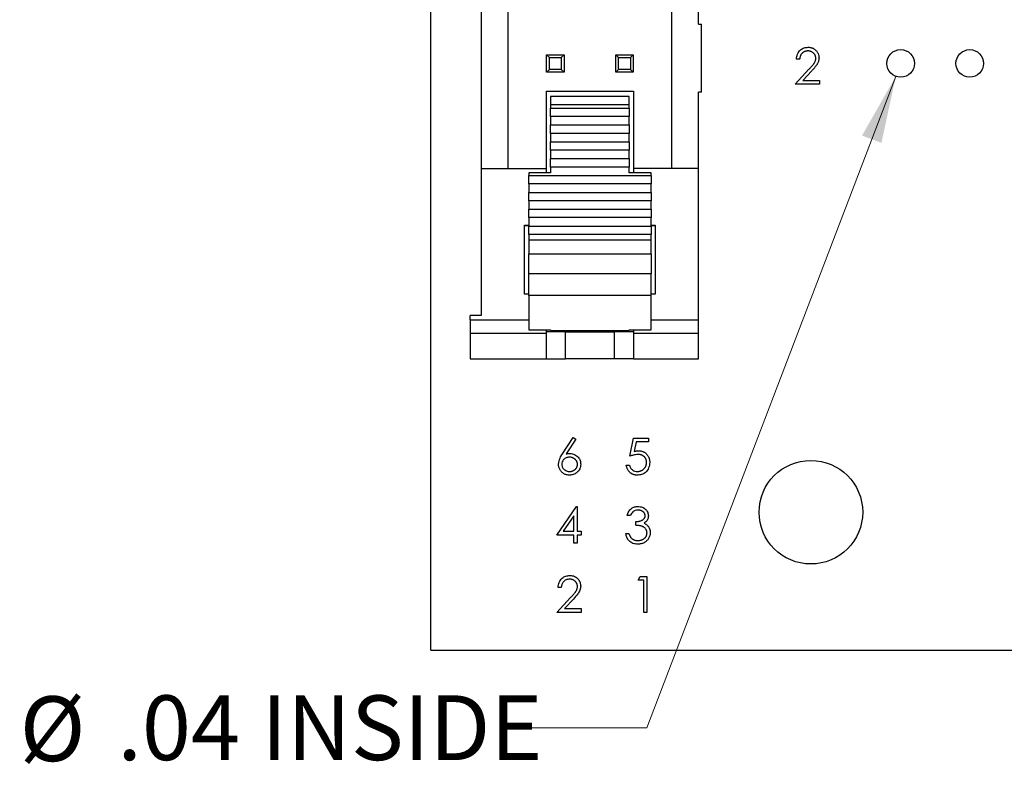
# Paper-space layout 'Sheet1(2)' of a CAD drawing. Units: inches. Extents: x 0.1 to 16.9, y 0.1 to 10.9.
# Drawn here: x 8.2 to 10.1, y 4.5 to 6 of the extents above; entities that cross this region are included whole.
import ezdxf

# ---------------------------------------------------------------- set-up
doc = ezdxf.new("R2010")
doc.units = ezdxf.units.IN
doc.header["$MEASUREMENT"] = 0
doc.styles.add('SLDTEXTSTYLE0', font='TXT', dxfattribs={"width": 0.75})
doc.dimstyles.new('SLDDIMSTYLE3', dxfattribs={"dimtxt": 0.125, "dimasz": 0.13, "dimexe": 0, "dimexo": 0.0625, "dimgap": 0.03125, "dimtad": 0, "dimtih": 1, "dimtoh": 1, "dimlfac": 0.75, "dimrnd": 1e-09, "dimzin": 12, "dimdsep": 46, "dimtxsty": 'SLDTEXTSTYLE0', "dimsah": 1, "dimcen": 0, "dimadec": 0, "dimazin": 3, "dimtfac": 1, "dimtofl": 0, "dimtmove": 0, "dimatfit": 3, "dimfxl": 0, "dimfrac": 2, "dimtolj": 1, "dimtzin": 12, "dimarcsym": 0})

# ---------------------------------------------------------------- blocks, each defined once
blk = doc.blocks.new('_D_17')
at = {"color": 7, "linetype": 'Continuous', "lineweight": 18}
for p, q in [((9.9034, 5.8719), (9.4229, 4.614)), ((9.4229, 4.614), (9.1729, 4.614))]:
    blk.add_line(p, q, dxfattribs=at)
blk.add_solid([(9.9034, 5.8719), (9.8383, 5.7576), (9.8757, 5.7434)], dxfattribs=at)
at = {"color": 7, "linetype": 'Continuous', "lineweight": 18, "char_height": 0.125, "attachment_point": 1, "style": 'SLDTEXTSTYLE0'}
for s, insert in [('%%c', (8.2123, 4.6746)), ('.04', (8.4008, 4.6765)), ('INSIDE', (8.6786, 4.6765))]:
    blk.add_mtext(s, dxfattribs=dict(at, insert=insert))

psp = doc.layouts.new('Sheet1(2)')

# ---------------------------------------------------------------- linework, layer by layer
at = {"color": 7, "linetype": 'Continuous', "lineweight": 25}
for p, q in [((9.0062, 4.7635), (9.0062, 9.5635)), ((9.1554, 5.6937), (9.1554, 8.6333)), ((9.4704, 7.0507), (9.4704, 5.6937)), ((9.1029, 6.206), (9.1029, 5.6937)), ((9.5228, 5.9724), (9.5228, 5.9982)), ((9.5228, 5.9724), (9.5281, 5.9724)), ((9.5281, 5.8412), (9.5281, 5.9724)), ((9.2294, 5.88), (9.2294, 5.9136)), ((9.2294, 5.9136), (9.2347, 5.9084)), ((9.2294, 5.9136), (9.263, 5.9136)), ((9.2578, 5.9084), (9.263, 5.9136)), ((9.263, 5.9136), (9.263, 5.88)), ((9.3627, 5.88), (9.3627, 5.9136)), ((9.3627, 5.9136), (9.368, 5.9084)), ((9.3627, 5.9136), (9.3963, 5.9136)), ((9.3911, 5.9084), (9.3963, 5.9136)), ((9.3963, 5.9136), (9.3963, 5.88)), ((9.2347, 5.8853), (9.2347, 5.9084)), ((9.2347, 5.9084), (9.2578, 5.9084)), ((9.2578, 5.9084), (9.2578, 5.8853)), ((9.368, 5.8853), (9.368, 5.9084)), ((9.368, 5.9084), (9.3911, 5.9084)), ((9.3911, 5.9084), (9.3911, 5.8853)), ((9.7178, 5.9049), (9.7115, 5.9049)), ((9.2294, 5.88), (9.2347, 5.8853)), ((9.263, 5.88), (9.2294, 5.88)), ((9.2578, 5.8853), (9.2347, 5.8853)), ((9.2578, 5.8853), (9.263, 5.88)), ((9.3627, 5.88), (9.368, 5.8853)), ((9.3963, 5.88), (9.3627, 5.88)), ((9.3911, 5.8853), (9.368, 5.8853)), ((9.3911, 5.8853), (9.3963, 5.88)), ((9.7089, 5.8568), (9.7358, 5.8856)), ((9.7411, 5.8825), (9.7237, 5.864)), ((9.7561, 5.8568), (9.7089, 5.8568)), ((9.7237, 5.864), (9.7561, 5.864)), ((9.7561, 5.864), (9.7561, 5.8568)), ((9.2289, 5.8433), (9.3969, 5.8433)), ((9.2289, 5.6937), (9.2289, 5.8433)), ((9.3969, 5.8433), (9.3969, 5.6937)), ((9.5281, 5.8412), (9.5228, 5.8412)), ((9.5228, 5.6937), (9.5228, 5.8412)), ((9.389, 5.8328), (9.2368, 5.8328)), ((9.2368, 5.8328), (9.2368, 5.8174)), ((9.2368, 5.8174), (9.389, 5.8174)), ((9.2368, 5.8174), (9.2368, 5.8105)), ((9.389, 5.8174), (9.389, 5.8328)), ((9.389, 5.8105), (9.389, 5.8174)), ((9.2368, 5.8105), (9.389, 5.8105)), ((9.2368, 5.7942), (9.2368, 5.8105)), ((9.389, 5.8105), (9.389, 5.7942)), ((9.389, 5.7942), (9.2368, 5.7942)), ((9.2368, 5.7942), (9.2368, 5.778)), ((9.2368, 5.778), (9.389, 5.778)), ((9.2368, 5.7617), (9.2368, 5.778)), ((9.389, 5.778), (9.389, 5.7942)), ((9.389, 5.778), (9.389, 5.7617)), ((9.389, 5.7617), (9.2368, 5.7617)), ((9.2368, 5.7617), (9.2368, 5.7455)), ((9.389, 5.7455), (9.389, 5.7617)), ((9.2368, 5.7455), (9.389, 5.7455)), ((9.2368, 5.7292), (9.2368, 5.7455)), ((9.389, 5.7455), (9.389, 5.7292)), ((9.389, 5.7292), (9.2368, 5.7292)), ((9.2368, 5.7292), (9.2368, 5.713)), ((9.389, 5.713), (9.389, 5.7292)), ((9.2368, 5.713), (9.389, 5.713)), ((9.2368, 5.6967), (9.2368, 5.713)), ((9.389, 5.713), (9.389, 5.6967)), ((9.1029, 5.6937), (9.2289, 5.6937)), ((9.1029, 5.6937), (9.1029, 5.4102)), ((9.2368, 5.6858), (9.1948, 5.6858)), ((9.1948, 5.6858), (9.1948, 5.6804)), ((9.2289, 5.6858), (9.2289, 5.6937)), ((9.389, 5.6967), (9.2368, 5.6967)), ((9.2368, 5.6967), (9.2368, 5.6858)), ((9.389, 5.6858), (9.389, 5.6967)), ((9.431, 5.6858), (9.389, 5.6858)), ((9.5228, 5.6937), (9.3969, 5.6937)), ((9.3969, 5.6937), (9.3969, 5.6858)), ((9.431, 5.6804), (9.431, 5.6858)), ((9.5228, 5.4016), (9.5228, 5.6937)), ((9.1948, 5.6804), (9.431, 5.6804)), ((9.1948, 5.6642), (9.1948, 5.6804)), ((9.431, 5.6642), (9.1948, 5.6642)), ((9.1948, 5.6642), (9.1948, 5.6479)), ((9.431, 5.6804), (9.431, 5.6642)), ((9.431, 5.6479), (9.431, 5.6642)), ((9.1948, 5.6479), (9.431, 5.6479)), ((9.1948, 5.6317), (9.1948, 5.6479)), ((9.431, 5.6479), (9.431, 5.6317)), ((9.431, 5.6317), (9.1948, 5.6317)), ((9.1948, 5.6317), (9.1948, 5.6154)), ((9.431, 5.6154), (9.431, 5.6317)), ((9.1948, 5.6154), (9.431, 5.6154)), ((9.1948, 5.5992), (9.1948, 5.6154)), ((9.431, 5.6154), (9.431, 5.5992)), ((9.431, 5.5992), (9.1948, 5.5992)), ((9.1948, 5.5992), (9.1948, 5.5829)), ((9.431, 5.5829), (9.431, 5.5992)), ((9.1869, 5.4512), (9.1869, 5.5845)), ((9.1869, 5.5845), (9.1948, 5.5845)), ((9.1948, 5.5835), (9.1869, 5.5835)), ((9.1948, 5.5829), (9.431, 5.5829)), ((9.1948, 5.5666), (9.1948, 5.5829)), ((9.431, 5.5845), (9.4389, 5.5845)), ((9.4389, 5.5835), (9.431, 5.5835)), ((9.431, 5.5829), (9.431, 5.5666)), ((9.4389, 5.5845), (9.4389, 5.4512)), ((9.431, 5.5666), (9.1948, 5.5666)), ((9.1948, 5.5666), (9.1948, 5.5555)), ((9.431, 5.5555), (9.1948, 5.5555)), ((9.1948, 5.5555), (9.1948, 5.5289)), ((9.431, 5.5555), (9.431, 5.5666)), ((9.431, 5.5289), (9.431, 5.5555)), ((9.1948, 5.5289), (9.431, 5.5289)), ((9.1948, 5.4903), (9.1948, 5.5289)), ((9.431, 5.5289), (9.431, 5.4903)), ((9.431, 5.4903), (9.1948, 5.4903)), ((9.1948, 5.4487), (9.1948, 5.4903)), ((9.431, 5.4487), (9.431, 5.4903)), ((9.1869, 5.4522), (9.1948, 5.4522)), ((9.1948, 5.4512), (9.1869, 5.4512)), ((9.431, 5.4487), (9.1948, 5.4487)), ((9.1948, 5.4487), (9.1948, 5.3827)), ((9.431, 5.4522), (9.4389, 5.4522)), ((9.4389, 5.4512), (9.431, 5.4512)), ((9.431, 5.3827), (9.431, 5.4487)), ((9.1029, 5.4102), (9.0819, 5.4102)), ((9.0819, 5.4016), (9.0819, 5.4102)), ((9.0819, 5.4016), (9.0819, 5.3756)), ((9.5228, 5.3756), (9.5228, 5.4016)), ((9.1948, 5.3827), (9.2368, 5.3827)), ((9.2289, 5.3756), (9.2289, 5.3827)), ((9.2656, 5.3787), (9.2289, 5.3787)), ((9.2368, 5.3827), (9.2368, 5.3814)), ((9.2368, 5.3814), (9.389, 5.3814)), ((9.2656, 5.3262), (9.2656, 5.3787)), ((9.2656, 5.3787), (9.3129, 5.3787)), ((9.3129, 5.3787), (9.3601, 5.3787)), ((9.3601, 5.3787), (9.3601, 5.3262)), ((9.3969, 5.3787), (9.3601, 5.3787)), ((9.389, 5.3827), (9.431, 5.3827)), ((9.389, 5.3814), (9.389, 5.3827)), ((9.3969, 5.3827), (9.3969, 5.3756)), ((9.2289, 5.3756), (9.0819, 5.3756)), ((9.0819, 5.3756), (9.0819, 5.3262)), ((9.2289, 5.3262), (9.2289, 5.3756)), ((9.5228, 5.3756), (9.3969, 5.3756)), ((9.3969, 5.3756), (9.3969, 5.3262)), ((9.5228, 5.3262), (9.5228, 5.3756)), ((9.0819, 5.3262), (9.2289, 5.3262)), ((9.2289, 5.3262), (9.2656, 5.3262)), ((9.3601, 5.3262), (9.2656, 5.3262)), ((9.3969, 5.3262), (9.3601, 5.3262)), ((9.3969, 5.3262), (9.5228, 5.3262)), ((9.2602, 5.1431), (9.2809, 5.1747)), ((9.2857, 5.171), (9.2674, 5.1429)), ((9.2809, 5.1747), (9.2857, 5.171)), ((9.3902, 5.1382), (9.3973, 5.173)), ((9.3973, 5.173), (9.4258, 5.173)), ((9.4258, 5.173), (9.4258, 5.1658)), ((9.4022, 5.1658), (9.3985, 5.1476)), ((9.4258, 5.1658), (9.4022, 5.1658)), ((9.3831, 5.1213), (9.3893, 5.1213)), ((9.2489, 4.9862), (9.2868, 5.0414)), ((9.2868, 5.0414), (9.2881, 5.0414)), ((9.2881, 5.0414), (9.2881, 4.9933)), ((9.2818, 5.0235), (9.2611, 4.9933)), ((9.2818, 4.9933), (9.2818, 5.0235)), ((9.3911, 5.0236), (9.3849, 5.0236)), ((9.4018, 5.0049), (9.4018, 5.012)), ((9.2818, 4.9862), (9.2489, 4.9862)), ((9.2611, 4.9933), (9.2818, 4.9933)), ((9.2818, 4.9702), (9.2818, 4.9862)), ((9.2881, 4.9933), (9.2961, 4.9933)), ((9.2961, 4.9862), (9.2881, 4.9862)), ((9.2881, 4.9862), (9.2881, 4.9702)), ((9.2961, 4.9933), (9.2961, 4.9862)), ((9.3822, 4.9889), (9.3884, 4.9889)), ((9.2881, 4.9702), (9.2818, 4.9702)), ((9.4062, 4.8992), (9.4103, 4.9063)), ((9.4103, 4.9063), (9.4231, 4.9063)), ((9.4231, 4.9063), (9.4231, 4.8368)), ((9.2578, 4.8849), (9.2515, 4.8849)), ((9.4169, 4.8992), (9.4062, 4.8992)), ((9.4169, 4.8368), (9.4169, 4.8992)), ((9.2489, 4.8368), (9.2758, 4.8656)), ((9.2811, 4.8625), (9.2637, 4.844)), ((9.2961, 4.8368), (9.2489, 4.8368)), ((9.2637, 4.844), (9.2961, 4.844)), ((9.2961, 4.844), (9.2961, 4.8368)), ((9.4231, 4.8368), (9.4169, 4.8368)), ((9.0062, 4.7635), (13.0062, 4.7635))]:
    psp.add_line(p, q, dxfattribs=at)
at = {"color": 8, "linetype": 'Continuous', "lineweight": 25}
for p, q in [((9.0819, 5.4016), (9.1948, 5.4016)), ((9.431, 5.4016), (9.5228, 5.4016))]:
    psp.add_line(p, q, dxfattribs=at)
at = {"color": 7, "linetype": 'Continuous', "lineweight": 25}
for centre, radius in [((9.9129, 5.8968), 0.0267), ((10.0462, 5.8968), 0.0267), ((9.7395, 5.0302), 0.1)]:
    psp.add_circle(centre, radius, dxfattribs=at)
for points, knots in [([(9.7115, 5.9049), (9.712, 5.9083), (9.7128, 5.915), (9.7187, 5.9228), (9.7262, 5.9274), (9.7315, 5.9278), (9.7342, 5.9281)], [0, 0, 0, 0, 0.280015, 0.5595, 0.779633, 1, 1, 1, 1]), ([(9.7339, 5.921), (9.7333, 5.9209), (9.7323, 5.9209), (9.7307, 5.9207), (9.7292, 5.9204), (9.7278, 5.9199), (9.7264, 5.9193), (9.7251, 5.9186), (9.7239, 5.9177), (9.7228, 5.9168), (9.7217, 5.9157), (9.7208, 5.9144), (9.72, 5.9131), (9.7193, 5.9117), (9.7187, 5.9101), (9.7183, 5.9085), (9.718, 5.9067), (9.7178, 5.9055), (9.7178, 5.9049)], [0, 0, 0, 0, 0.064439, 0.126547, 0.186887, 0.245878, 0.304041, 0.362191, 0.420976, 0.48066, 0.5406, 0.600689, 0.661936, 0.724443, 0.789038, 0.856314, 0.926352, 1, 1, 1, 1]), ([(9.7489, 5.9069), (9.7489, 5.9073), (9.7489, 5.9083), (9.7487, 5.9096), (9.7484, 5.911), (9.7479, 5.9122), (9.7473, 5.9135), (9.7465, 5.9146), (9.7456, 5.9158), (9.7446, 5.9168), (9.7435, 5.9178), (9.7423, 5.9186), (9.741, 5.9193), (9.7397, 5.9199), (9.7383, 5.9204), (9.7369, 5.9207), (9.7354, 5.9209), (9.7344, 5.9209), (9.7339, 5.921)], [0, 0, 0, 0, 0.0619654, 0.1221219, 0.1809885, 0.2399332, 0.2999058, 0.3599888, 0.4217757, 0.4865758, 0.5515348, 0.6150175, 0.6772586, 0.73973, 0.8030501, 0.8664951, 0.9319735, 1, 1, 1, 1]), ([(9.7342, 5.9281), (9.735, 5.9281), (9.7365, 5.928), (9.7386, 5.9277), (9.7407, 5.9272), (9.7427, 5.9266), (9.7445, 5.9257), (9.7463, 5.9246), (9.7479, 5.9234), (9.7494, 5.9219), (9.7508, 5.9204), (9.7519, 5.9187), (9.7529, 5.917), (9.7538, 5.9152), (9.7544, 5.9134), (9.7548, 5.9115), (9.7551, 5.9095), (9.7552, 5.9081), (9.7552, 5.9074)], [0.0000213, 0.0000213, 0.0000213, 0.0000213, 0.0694755, 0.1365168, 0.2007888, 0.2638297, 0.325735, 0.3872907, 0.4495092, 0.5129678, 0.5762752, 0.6375801, 0.6979026, 0.7571721, 0.8165985, 0.8766532, 0.9372896, 1, 1, 1, 1]), ([(9.7358, 5.8856), (9.7365, 5.8863), (9.7377, 5.8876), (9.7395, 5.8895), (9.7411, 5.8913), (9.7425, 5.8929), (9.7438, 5.8944), (9.7449, 5.8958), (9.7457, 5.897), (9.7467, 5.8985), (9.7476, 5.9003), (9.7484, 5.9024), (9.7489, 5.9046), (9.7489, 5.9061), (9.7489, 5.9069)], [0, 0, 0, 0, 0.110803, 0.212829, 0.306101, 0.390647, 0.466924, 0.534481, 0.593587, 0.644557, 0.7362, 0.825024, 0.911986, 1, 1, 1, 1]), ([(9.7552, 5.9074), (9.7551, 5.9065), (9.7551, 5.9045), (9.7545, 5.9017), (9.7536, 5.899), (9.7525, 5.8968), (9.7515, 5.895), (9.7505, 5.8936), (9.7493, 5.892), (9.748, 5.8903), (9.7465, 5.8885), (9.7449, 5.8866), (9.7431, 5.8846), (9.7418, 5.8832), (9.7411, 5.8825)], [0, 0, 0, 0, 0.098702, 0.195672, 0.292422, 0.391343, 0.444462, 0.504229, 0.570352, 0.642546, 0.722288, 0.807921, 0.90047, 1, 1, 1, 1]), ([(9.2524, 5.1229), (9.2531, 5.1269), (9.2543, 5.1342), (9.2584, 5.1403), (9.2602, 5.1431)], [0, 0, 0, 0, 0.558278, 1, 1, 1, 1]), ([(9.2733, 5.1365), (9.2711, 5.1363), (9.2669, 5.1359), (9.2621, 5.1323), (9.2591, 5.1276), (9.2588, 5.1243), (9.2587, 5.1226)], [0, 0, 0, 0, 0.280122, 0.559496, 0.7797, 1, 1, 1, 1]), ([(9.2674, 5.1429), (9.2686, 5.1431), (9.271, 5.1435), (9.2734, 5.1435), (9.2746, 5.1436)], [0, 0, 0, 0, 0.512659, 1, 1, 1, 1]), ([(9.2889, 5.1226), (9.2889, 5.1231), (9.2889, 5.124), (9.2887, 5.1254), (9.2883, 5.1267), (9.2878, 5.128), (9.2872, 5.1292), (9.2864, 5.1303), (9.2854, 5.1314), (9.2844, 5.1324), (9.2832, 5.1334), (9.2819, 5.1342), (9.2806, 5.1349), (9.2793, 5.1355), (9.2779, 5.1359), (9.2764, 5.1362), (9.2748, 5.1364), (9.2738, 5.1364), (9.2733, 5.1365)], [0, 0, 0, 0, 0.0611379, 0.1199938, 0.1782253, 0.2362564, 0.2949294, 0.3547157, 0.4167297, 0.4806644, 0.5458318, 0.6097581, 0.6729712, 0.7360169, 0.7998394, 0.8647754, 0.9310876, 1, 1, 1, 1]), ([(9.2746, 5.1436), (9.2776, 5.1432), (9.2837, 5.1425), (9.2905, 5.137), (9.2946, 5.1302), (9.295, 5.1254), (9.2952, 5.123)], [0, 0, 0, 0, 0.279668, 0.559342, 0.779538, 1, 1, 1, 1]), ([(9.4055, 5.1418), (9.4026, 5.1415), (9.3973, 5.1409), (9.3924, 5.1391), (9.3902, 5.1382)], [0, 0, 0, 0, 0.559428, 1, 1, 1, 1]), ([(9.3985, 5.1476), (9.3992, 5.1478), (9.4006, 5.1482), (9.4027, 5.1486), (9.4047, 5.1489), (9.406, 5.1489), (9.4067, 5.1489)], [0.0000883, 0.0000883, 0.0000883, 0.0000883, 0.2750684, 0.5329015, 0.7739735, 1, 1, 1, 1]), ([(9.4223, 5.1265), (9.4223, 5.127), (9.4222, 5.1281), (9.422, 5.1297), (9.4217, 5.1312), (9.4212, 5.1327), (9.4205, 5.134), (9.4197, 5.1353), (9.4188, 5.1365), (9.4177, 5.1376), (9.4165, 5.1386), (9.4152, 5.1394), (9.4139, 5.1402), (9.4124, 5.1408), (9.4108, 5.1412), (9.4091, 5.1416), (9.4074, 5.1418), (9.4061, 5.1418), (9.4055, 5.1418)], [0, 0, 0, 0, 0.065351, 0.127916, 0.18836, 0.247216, 0.30563, 0.36377, 0.422661, 0.482687, 0.5433, 0.604118, 0.664965, 0.727413, 0.791468, 0.858055, 0.927037, 1, 1, 1, 1]), ([(9.4067, 5.1489), (9.4074, 5.1489), (9.409, 5.1489), (9.4112, 5.1486), (9.4133, 5.1481), (9.4153, 5.1474), (9.4173, 5.1465), (9.4191, 5.1454), (9.4208, 5.1441), (9.4224, 5.1426), (9.4238, 5.1409), (9.4251, 5.1391), (9.4261, 5.1373), (9.427, 5.1353), (9.4277, 5.1332), (9.4281, 5.1309), (9.4285, 5.1286), (9.4285, 5.127), (9.4285, 5.1262)], [0, 0, 0, 0, 0.065808, 0.129394, 0.190894, 0.251281, 0.310815, 0.370371, 0.430768, 0.492881, 0.555104, 0.616067, 0.677256, 0.73826, 0.800762, 0.864778, 0.931045, 1, 1, 1, 1]), ([(9.2735, 5.1017), (9.2725, 5.1018), (9.2707, 5.1018), (9.268, 5.1024), (9.2653, 5.1032), (9.2629, 5.1044), (9.2605, 5.1059), (9.2585, 5.1077), (9.2567, 5.1098), (9.2552, 5.1122), (9.254, 5.1147), (9.2531, 5.1174), (9.2525, 5.1201), (9.2525, 5.1219), (9.2524, 5.1229)], [0, 0, 0, 0, 0.084335, 0.167052, 0.249566, 0.33274, 0.415915, 0.497828, 0.580373, 0.6646, 0.749467, 0.83251, 0.915639, 1, 1, 1, 1]), ([(9.2587, 5.1226), (9.259, 5.1205), (9.2596, 5.1162), (9.2639, 5.1118), (9.2688, 5.1092), (9.2721, 5.109), (9.2738, 5.1089)], [0, 0, 0, 0, 0.279061, 0.558849, 0.779311, 1, 1, 1, 1]), ([(9.2952, 5.123), (9.2948, 5.1198), (9.2941, 5.1135), (9.2882, 5.1064), (9.2809, 5.1024), (9.276, 5.102), (9.2735, 5.1017)], [0, 0, 0, 0, 0.27964, 0.558967, 0.779504, 1, 1, 1, 1]), ([(9.2738, 5.1089), (9.2743, 5.1089), (9.2753, 5.1089), (9.2768, 5.1091), (9.2783, 5.1094), (9.2796, 5.1099), (9.2809, 5.1104), (9.2822, 5.1111), (9.2834, 5.1119), (9.2845, 5.1129), (9.2856, 5.1139), (9.2865, 5.115), (9.2872, 5.1161), (9.2878, 5.1173), (9.2883, 5.1186), (9.2887, 5.1199), (9.2889, 5.1212), (9.2889, 5.1222), (9.2889, 5.1226)], [0, 0, 0, 0, 0.067962, 0.133283, 0.197835, 0.260892, 0.323377, 0.38635, 0.449638, 0.514795, 0.57924, 0.641814, 0.701359, 0.760727, 0.819222, 0.878716, 0.938147, 1, 1, 1, 1]), ([(9.4043, 5.1017), (9.4036, 5.1017), (9.4022, 5.1018), (9.4002, 5.1021), (9.3983, 5.1025), (9.3965, 5.1031), (9.3947, 5.1038), (9.3931, 5.1048), (9.3915, 5.1059), (9.39, 5.1072), (9.3886, 5.1086), (9.3874, 5.1101), (9.3863, 5.1117), (9.3854, 5.1135), (9.3846, 5.1153), (9.3839, 5.1172), (9.3834, 5.1192), (9.3832, 5.1206), (9.3831, 5.1213)], [0.0000223, 0.0000223, 0.0000223, 0.0000223, 0.0654211, 0.1287084, 0.1902361, 0.2507244, 0.3106372, 0.3707664, 0.4316147, 0.493523, 0.5558835, 0.6173424, 0.678668, 0.7407114, 0.8029854, 0.8668026, 0.9323472, 1, 1, 1, 1]), ([(9.3893, 5.1213), (9.3899, 5.1194), (9.3909, 5.1154), (9.3952, 5.1115), (9.3999, 5.1093), (9.4031, 5.109), (9.4046, 5.1089)], [0, 0, 0, 0, 0.280032, 0.559171, 0.779591, 1, 1, 1, 1]), ([(9.4285, 5.1262), (9.4281, 5.1226), (9.4273, 5.1154), (9.421, 5.107), (9.4128, 5.1024), (9.4071, 5.1019), (9.4043, 5.1017)], [0, 0, 0, 0, 0.279857, 0.559282, 0.779425, 1, 1, 1, 1]), ([(9.4046, 5.1089), (9.4052, 5.1089), (9.4064, 5.1089), (9.4081, 5.1092), (9.4098, 5.1095), (9.4114, 5.1101), (9.4129, 5.1108), (9.4144, 5.1117), (9.4158, 5.1127), (9.4171, 5.1139), (9.4183, 5.1152), (9.4194, 5.1165), (9.4203, 5.118), (9.421, 5.1195), (9.4216, 5.1212), (9.422, 5.1229), (9.4222, 5.1246), (9.4223, 5.1259), (9.4223, 5.1265)], [0.0000197, 0.0000197, 0.0000197, 0.0000197, 0.0642073, 0.1264247, 0.1876803, 0.2482164, 0.3083051, 0.369661, 0.4316986, 0.4959469, 0.559758, 0.6222954, 0.6839106, 0.7450924, 0.8067402, 0.8690866, 0.93329, 1, 1, 1, 1]), ([(9.3849, 5.0236), (9.3857, 5.0263), (9.3873, 5.0316), (9.3926, 5.0375), (9.399, 5.0409), (9.4034, 5.0412), (9.4056, 5.0414)], [0, 0, 0, 0, 0.280286, 0.559657, 0.779711, 1, 1, 1, 1]), ([(9.4056, 5.0414), (9.4084, 5.0411), (9.414, 5.0405), (9.4207, 5.036), (9.425, 5.03), (9.4256, 5.0256), (9.4258, 5.0234)], [0, 0, 0, 0, 0.2800978, 0.5598706, 0.7800945, 1, 1, 1, 1]), ([(9.4056, 5.0343), (9.4038, 5.0341), (9.4002, 5.0339), (9.3945, 5.0304), (9.3924, 5.0262), (9.3911, 5.0236)], [0, 0, 0, 0, 0.280668, 0.560367, 1, 1, 1, 1]), ([(9.4018, 5.012), (9.4027, 5.012), (9.4043, 5.0121), (9.4068, 5.0124), (9.4091, 5.0129), (9.4113, 5.0136), (9.4133, 5.0145), (9.4151, 5.0155), (9.4165, 5.0166), (9.4177, 5.0178), (9.4185, 5.0191), (9.4192, 5.0205), (9.4195, 5.0219), (9.4196, 5.0229), (9.4196, 5.0234)], [0, 0, 0, 0, 0.1101656, 0.2157873, 0.3180274, 0.417574, 0.5116505, 0.5961621, 0.6729345, 0.7436696, 0.810677, 0.874059, 0.9366963, 1, 1, 1, 1]), ([(9.4196, 5.0234), (9.4196, 5.0238), (9.4196, 5.0245), (9.4194, 5.0255), (9.4191, 5.0266), (9.4186, 5.0275), (9.4181, 5.0285), (9.4174, 5.0294), (9.4166, 5.0303), (9.4156, 5.0311), (9.4146, 5.0318), (9.4135, 5.0325), (9.4124, 5.033), (9.4112, 5.0335), (9.4099, 5.0338), (9.4085, 5.0341), (9.4071, 5.0343), (9.4061, 5.0343), (9.4056, 5.0343)], [0, 0, 0, 0, 0.055275, 0.109966, 0.163247, 0.218076, 0.273301, 0.330909, 0.390995, 0.454176, 0.518862, 0.583311, 0.648517, 0.715031, 0.782502, 0.852323, 0.924928, 1, 1, 1, 1]), ([(9.4258, 5.0234), (9.4257, 5.0218), (9.4255, 5.0186), (9.423, 5.0132), (9.4197, 5.0106), (9.4177, 5.0091)], [0, 0, 0, 0, 0.2805053, 0.5607834, 1, 1, 1, 1]), ([(9.4232, 4.9902), (9.4231, 4.9909), (9.4231, 4.9922), (9.4226, 4.9941), (9.4219, 4.9959), (9.4208, 4.9976), (9.4195, 4.9992), (9.418, 5.0006), (9.4162, 5.0018), (9.4146, 5.0026), (9.4132, 5.0032), (9.412, 5.0036), (9.4106, 5.0039), (9.4091, 5.0042), (9.4075, 5.0044), (9.4057, 5.0046), (9.4038, 5.0048), (9.4025, 5.0049), (9.4018, 5.0049)], [0, 0, 0, 0, 0.066909, 0.133485, 0.201035, 0.271234, 0.34288, 0.413836, 0.485977, 0.56023, 0.599884, 0.644055, 0.691892, 0.744688, 0.801492, 0.862858, 0.929328, 1, 1, 1, 1]), ([(9.4177, 5.0091), (9.4185, 5.0087), (9.4199, 5.008), (9.4219, 5.0066), (9.4237, 5.005), (9.4247, 5.0038), (9.4253, 5.0032)], [0, 0, 0, 0, 0.25388, 0.503009, 0.750291, 1, 1, 1, 1]), ([(9.4253, 5.0032), (9.4256, 5.0027), (9.4262, 5.0018), (9.4271, 5.0003), (9.4278, 4.9989), (9.4284, 4.9973), (9.4288, 4.9958), (9.4292, 4.9941), (9.4294, 4.9925), (9.4294, 4.9914), (9.4294, 4.9908)], [0, 0, 0, 0, 0.128136, 0.254173, 0.378112, 0.501712, 0.623986, 0.747096, 0.872875, 1, 1, 1, 1]), ([(9.4054, 4.9684), (9.4022, 4.9687), (9.3958, 4.9692), (9.3883, 4.9746), (9.3839, 4.9816), (9.3828, 4.9864), (9.3822, 4.9889)], [0, 0, 0, 0, 0.279899, 0.558984, 0.779271, 1, 1, 1, 1]), ([(9.3884, 4.9889), (9.3886, 4.9883), (9.3889, 4.9873), (9.3895, 4.9858), (9.3901, 4.9844), (9.3907, 4.9832), (9.3914, 4.982), (9.3922, 4.981), (9.393, 4.9801), (9.3936, 4.9795), (9.3939, 4.9793)], [0, 0, 0, 0, 0.1497704, 0.2913164, 0.4259664, 0.5521596, 0.6715274, 0.7861216, 0.8953251, 1, 1, 1, 1]), ([(9.4294, 4.9908), (9.4294, 4.9898), (9.4293, 4.9879), (9.4287, 4.985), (9.4277, 4.9822), (9.4263, 4.9796), (9.4246, 4.977), (9.4225, 4.9748), (9.4202, 4.9729), (9.4176, 4.9713), (9.4148, 4.97), (9.4118, 4.9691), (9.4086, 4.9685), (9.4065, 4.9684), (9.4054, 4.9684)], [0, 0, 0, 0, 0.079648, 0.158922, 0.239619, 0.322609, 0.406035, 0.487602, 0.569685, 0.653036, 0.737436, 0.822478, 0.909748, 1, 1, 1, 1]), ([(9.4055, 4.9755), (9.4061, 4.9755), (9.4074, 4.9756), (9.4093, 4.9758), (9.411, 4.9761), (9.4127, 4.9766), (9.4142, 4.9772), (9.4157, 4.978), (9.4171, 4.9789), (9.4183, 4.9799), (9.4195, 4.981), (9.4204, 4.9822), (9.4213, 4.9834), (9.422, 4.9847), (9.4225, 4.986), (9.4229, 4.9874), (9.4231, 4.9888), (9.4232, 4.9897), (9.4232, 4.9902)], [0, 0, 0, 0, 0.076072, 0.148752, 0.218403, 0.28576, 0.350598, 0.414964, 0.478069, 0.541761, 0.60435, 0.664075, 0.721464, 0.777587, 0.832644, 0.887844, 0.94346, 1, 1, 1, 1]), ([(9.3939, 4.9793), (9.3943, 4.979), (9.395, 4.9784), (9.3963, 4.9776), (9.3976, 4.977), (9.3991, 4.9764), (9.4006, 4.976), (9.4021, 4.9757), (9.4038, 4.9755), (9.4049, 4.9755), (9.4055, 4.9755)], [0, 0, 0, 0, 0.118271, 0.236178, 0.355663, 0.475904, 0.600127, 0.728608, 0.861313, 1, 1, 1, 1]), ([(9.2515, 4.8849), (9.252, 4.8883), (9.2528, 4.895), (9.2587, 4.9028), (9.2662, 4.9074), (9.2715, 4.9078), (9.2742, 4.9081)], [0, 0, 0, 0, 0.280035, 0.55953, 0.77967, 1, 1, 1, 1]), ([(9.2742, 4.9081), (9.2773, 4.9078), (9.2835, 4.9072), (9.2904, 4.9016), (9.2945, 4.8947), (9.295, 4.8898), (9.2952, 4.8874)], [0, 0, 0, 0, 0.279891, 0.559228, 0.77959, 1, 1, 1, 1]), ([(9.2739, 4.901), (9.2715, 4.9007), (9.2668, 4.9002), (9.2614, 4.8959), (9.2585, 4.8905), (9.258, 4.8868), (9.2578, 4.8849)], [0, 0, 0, 0, 0.279725, 0.558854, 0.77917, 1, 1, 1, 1]), ([(9.2889, 4.8869), (9.2889, 4.8873), (9.2889, 4.8883), (9.2887, 4.8896), (9.2884, 4.891), (9.2879, 4.8922), (9.2873, 4.8935), (9.2865, 4.8946), (9.2856, 4.8958), (9.2846, 4.8968), (9.2835, 4.8978), (9.2823, 4.8986), (9.281, 4.8993), (9.2797, 4.8999), (9.2783, 4.9004), (9.2769, 4.9007), (9.2754, 4.9009), (9.2744, 4.9009), (9.2739, 4.901)], [0, 0, 0, 0, 0.0619654, 0.1221219, 0.1809885, 0.2399332, 0.2999058, 0.3599888, 0.4217757, 0.4865758, 0.5515348, 0.6150175, 0.6772586, 0.73973, 0.8030501, 0.8664951, 0.9319735, 0.9999695, 0.9999695, 0.9999695, 0.9999695]), ([(9.2758, 4.8656), (9.2765, 4.8663), (9.2777, 4.8676), (9.2795, 4.8695), (9.2811, 4.8713), (9.2825, 4.8729), (9.2838, 4.8744), (9.2849, 4.8758), (9.2857, 4.877), (9.2867, 4.8785), (9.2876, 4.8803), (9.2884, 4.8824), (9.2889, 4.8846), (9.2889, 4.8861), (9.2889, 4.8869)], [0.000022, 0.000022, 0.000022, 0.000022, 0.1108026, 0.2128292, 0.3061013, 0.3906473, 0.4669245, 0.534481, 0.5935869, 0.644557, 0.7362005, 0.825024, 0.9119856, 1, 1, 1, 1]), ([(9.2952, 4.8874), (9.2949, 4.8847), (9.2943, 4.8792), (9.2888, 4.8708), (9.284, 4.8657), (9.2811, 4.8625)], [0, 0, 0, 0, 0.279283, 0.559141, 1, 1, 1, 1])]:
    psp.add_open_spline(points, degree=3, knots=knots, dxfattribs=at)

# ---------------------------------------------------------------- dimensions: what is measured, and where the dimension line sits
at = {"color": 7, "linetype": 'Continuous', "lineweight": 18}
dim = psp.add_diameter_dim_2p(p1=(9.9224, 5.9218), p2=(9.9034, 5.8719), text='<> INSIDE', dimstyle='SLDDIMSTYLE3', dxfattribs=at)
dim.commit()
dim.dimension.update_dxf_attribs({"geometry": '_D_17', "text_midpoint": (8.6926, 4.614), "dimtype": 163})

doc.saveas('drawing.dxf')
